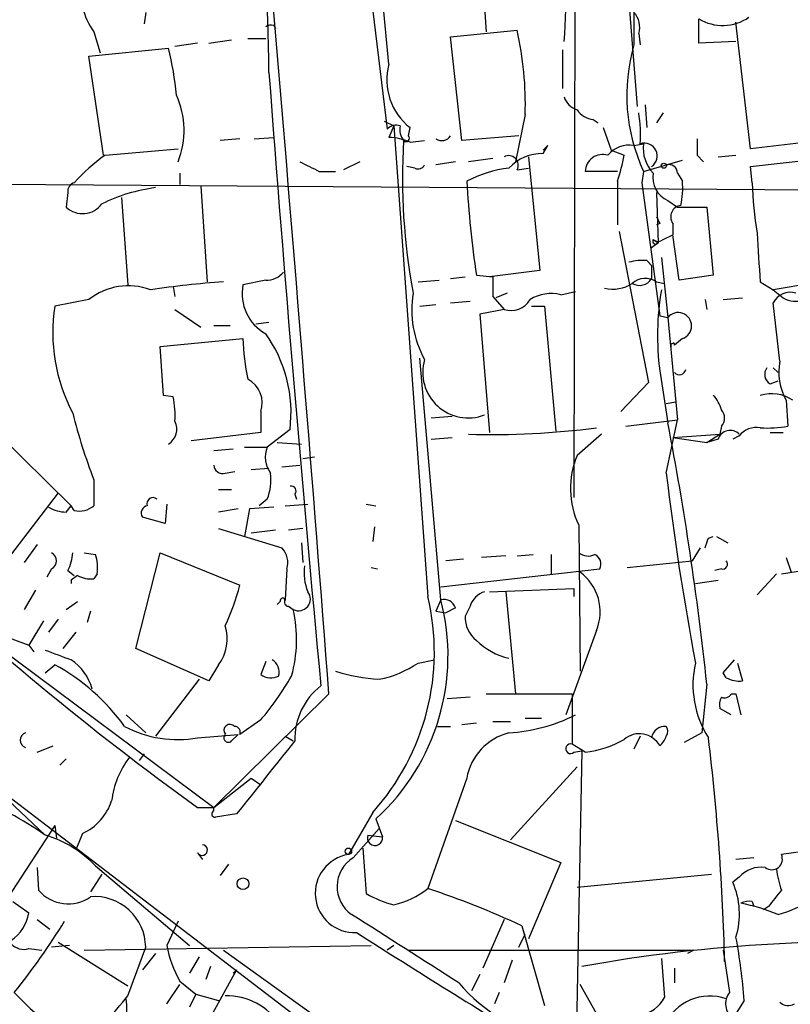
# Model space of a CAD drawing. Extents: x 2 to 153956, y -65702 to 887.
# Drawn here: x 302 to 342, y 519 to 571 of the extents above; entities that cross this region are included whole.
import ezdxf

# ---------------------------------------------------------------- set-up
doc = ezdxf.new("R2010")
doc.units = 0
doc.header["$MEASUREMENT"] = 0
doc.layers.add('MAIN', color=5, linetype='CONTINUOUS')

msp = doc.modelspace()

# ---------------------------------------------------------------- linework, layer by layer
at = {"layer": 'MAIN'}
for p, q in [((331.216, 594.9526), (331.1313, 545.8459)), ((332.994, 584.2846), (334.4333, 566.2506)), ((321.4793, 568.4519), (320.4633, 579.1199)), ((319.786, 578.2733), (321.3947, 565.0653)), ((326.4747, 571.4153), (326.5593, 570.1453)), ((308.7793, 571.1613), (308.6947, 570.5686)), ((337.6507, 569.5526), (337.6507, 570.8226)), ((315.468, 570.4839), (315.5527, 570.3146)), ((340.36, 564.0493), (339.598, 570.6533)), ((306.07, 570.1453), (306.4087, 569.0446)), ((314.1133, 569.8066), (315.0447, 569.8066)), ((324.6967, 569.8913), (328.168, 570.2299)), ((325.2893, 564.4726), (324.6967, 569.8913)), ((334.518, 570.0606), (334.6027, 569.4679)), ((305.816, 568.8753), (309.9647, 569.2986)), ((311.4887, 569.5526), (310.3033, 569.3833)), ((312.0813, 569.5526), (313.2667, 569.7219)), ((339.598, 569.6373), (337.6507, 569.5526)), ((306.578, 563.7106), (305.816, 568.8753)), ((330.5387, 569.2139), (330.5387, 567.1819)), ((334.8567, 566.3353), (334.9413, 565.1499)), ((328.5913, 565.8273), (328.0833, 563.3719)), ((335.788, 565.9119), (335.4493, 565.4039)), ((321.2253, 565.4886), (321.7333, 565.2346)), ((321.7333, 565.2346), (321.4793, 564.6419)), ((321.7333, 565.2346), (323.5113, 540.6813)), ((322.4953, 564.7266), (322.58, 565.1499)), ((332.1473, 565.5733), (332.4013, 565.4039)), ((332.6553, 565.1499), (333.0787, 563.9646)), ((314.452, 564.5573), (315.468, 564.6419)), ((328.2527, 564.7266), (325.2893, 564.4726)), ((313.69, 564.5573), (312.674, 564.4726)), ((322.58, 564.3879), (323.342, 564.4726)), ((329.5227, 563.7953), (329.7767, 564.2186)), ((329.7767, 564.2186), (329.5227, 563.9646)), ((334.264, 564.2186), (334.772, 564.3033)), ((344.0853, 564.4726), (340.36, 564.0493)), ((306.6627, 563.7106), (310.4727, 564.0493)), ((328.7607, 563.6259), (329.3533, 557.6993)), ((333.0787, 563.9646), (333.756, 563.7106)), ((337.566, 563.7106), (337.9047, 563.3719)), ((338.6667, 563.6259), (339.598, 563.7106)), ((319.9553, 563.3719), (319.1087, 562.9486)), ((322.834, 563.0333), (322.4107, 563.1179)), ((324.9507, 563.3719), (323.9347, 563.2026)), ((326.898, 563.5413), (325.628, 563.3719)), ((334.772, 562.8639), (336.804, 563.4566)), ((340.36, 563.1179), (344.0853, 563.5413)), ((340.4447, 562.2713), (340.36, 563.1179)), ((310.5573, 562.7793), (310.5573, 562.1866)), ((317.8387, 562.8639), (318.6853, 562.8639)), ((328.168, 562.9486), (328.7607, 563.0333)), ((333.4173, 562.8639), (331.724, 562.8639)), ((334.772, 562.8639), (334.6873, 562.2713)), ((336.55, 562.7793), (336.804, 562.3559)), ((348.4033, 561.8479), (299.0427, 562.1866)), ((311.658, 562.1019), (311.9967, 557.1066)), ((333.4173, 562.3559), (333.4173, 560.0699)), ((334.6873, 562.2713), (335.6187, 555.3286)), ((304.7153, 561.7633), (304.6307, 561.0013)), ((335.4493, 561.7633), (335.534, 559.1386)), ((307.5093, 561.5093), (307.848, 556.9373)), ((336.042, 561.3399), (336.55, 561.0013)), ((336.55, 561.0013), (338.074, 561.0013)), ((338.074, 561.0013), (338.4127, 557.4453)), ((335.6187, 560.1546), (335.4493, 560.0699)), ((336.296, 560.1546), (336.296, 559.5619)), ((333.502, 559.7313), (335.026, 551.8573)), ((335.788, 559.3079), (336.296, 559.5619)), ((336.6347, 557.1913), (336.296, 559.5619)), ((335.534, 559.1386), (335.1953, 558.8846)), ((335.28, 559.3079), (335.534, 559.1386)), ((334.9413, 558.2073), (335.1953, 557.9533)), ((335.1953, 557.9533), (335.1953, 557.2759)), ((335.7033, 558.3766), (336.042, 555.2439)), ((326.0513, 557.4453), (326.898, 557.3606)), ((329.3533, 557.6993), (326.7287, 557.3606)), ((338.4127, 557.4453), (336.6347, 557.1913)), ((315.0447, 557.1913), (313.8593, 556.9373)), ((323.0033, 557.1066), (324.104, 557.1913)), ((324.6967, 557.2759), (325.4587, 557.3606)), ((335.4493, 557.1066), (335.8727, 557.0219)), ((340.868, 557.1066), (341.5453, 556.6833)), ((344.0007, 557.1066), (341.5453, 556.6833)), ((310.2187, 556.8526), (310.3033, 556.3446)), ((327.66, 556.5139), (327.0673, 556.2599)), ((330.454, 556.4293), (331.216, 556.5986)), ((341.5453, 556.6833), (342.0533, 556.2599)), ((305.816, 556.1753), (304.038, 555.8366)), ((323.088, 555.8366), (323.9347, 555.9213)), ((324.6967, 556.0059), (325.7127, 556.0906)), ((326.898, 556.3446), (327.4907, 555.6673)), ((337.9893, 556.1753), (338.074, 555.6673)), ((338.9207, 556.1753), (339.9367, 556.2599)), ((341.884, 552.9579), (341.5453, 556.0059)), ((310.3033, 555.6673), (311.658, 554.7359)), ((327.4907, 555.6673), (326.2207, 555.4133)), ((326.2207, 555.4133), (326.7287, 549.2326)), ((328.93, 555.8366), (329.6073, 555.8366)), ((329.6073, 555.8366), (330.2, 549.3173)), ((314.5367, 554.9053), (315.214, 554.9899)), ((335.6187, 555.3286), (336.042, 555.2439)), ((336.042, 555.2439), (336.55, 549.9099)), ((312.3353, 554.8206), (313.182, 554.8206)), ((309.5413, 553.7199), (313.8593, 554.1433)), ((336.804, 554.1433), (336.3807, 553.8046)), ((309.7107, 551.1799), (309.5413, 553.7199)), ((324.1887, 540.5119), (323.088, 553.1273)), ((335.6187, 552.4499), (336.042, 549.7406)), ((341.5453, 552.6193), (341.7993, 552.3653)), ((335.026, 551.8573), (333.5867, 550.3333)), ((341.376, 551.7726), (341.7993, 551.9419)), ((310.2187, 551.0953), (309.7107, 551.1799)), ((335.9573, 550.7566), (336.4653, 550.8413)), ((342.2227, 550.9259), (342.3073, 549.5713)), ((314.7907, 550.3333), (314.7907, 549.2326)), ((300.482, 549.7406), (304.8847, 545.4226)), ((324.7813, 550.0793), (323.6807, 549.9946)), ((333.8407, 549.5713), (336.55, 549.9099)), ((335.9573, 547.1159), (336.55, 549.9099)), ((314.7907, 549.2326), (311.15, 548.8093)), ((316.3147, 549.4019), (315.1293, 548.4706)), ((338.836, 549.5713), (338.7513, 549.1479)), ((341.376, 549.2326), (342.0533, 549.2326)), ((315.6373, 548.7246), (316.9073, 548.6399)), ((323.6807, 548.8939), (324.7813, 548.9786)), ((332.5707, 549.1479), (331.3007, 548.0473)), ((336.296, 548.9786), (338.7513, 549.1479)), ((336.296, 548.9786), (338.074, 548.7246)), ((338.074, 548.7246), (338.7513, 549.1479)), ((338.6667, 548.8939), (338.074, 548.7246)), ((339.7673, 549.0633), (339.4287, 548.8939)), ((312.3353, 548.3013), (313.3513, 548.3859)), ((313.944, 548.4706), (315.1293, 548.4706)), ((316.992, 547.8779), (317.5847, 547.9626)), ((312.928, 547.1159), (313.436, 547.2006)), ((315.214, 547.3699), (314.2827, 547.2853)), ((315.8913, 547.4546), (316.8227, 547.5393)), ((306.07, 546.7773), (306.07, 545.4226)), ((312.5893, 546.2693), (313.2667, 546.2693)), ((304.2073, 546.0999), (300.3127, 541.0199)), ((315.1293, 545.7613), (314.706, 545.4226)), ((316.5687, 546.0153), (316.6533, 545.7613)), ((304.6307, 545.0839), (304.8847, 545.4226)), ((305.054, 545.1686), (304.8847, 545.4226)), ((309.88, 545.5073), (309.7953, 544.4913)), ((313.6053, 545.2533), (312.5893, 545.0839)), ((314.198, 545.2533), (313.944, 543.8139)), ((315.468, 545.3379), (314.198, 545.2533)), ((316.0607, 545.4226), (317.246, 545.5073)), ((320.294, 545.5073), (320.802, 545.4226)), ((309.7953, 544.4913), (308.61, 544.8299)), ((312.5893, 544.2373), (315.8913, 543.2213)), ((315.5527, 544.1526), (314.2827, 543.9833)), ((316.992, 544.2373), (316.23, 544.1526)), ((320.7173, 544.3219), (320.6327, 543.5599)), ((331.3853, 544.4066), (331.47, 536.7866)), ((338.1587, 543.7293), (338.4127, 543.8139)), ((338.582, 543.8139), (339.1747, 543.4753)), ((303.1067, 543.3906), (302.4293, 542.4593)), ((316.9073, 543.4753), (316.992, 542.4593)), ((337.7353, 543.2213), (337.312, 542.5439)), ((305.562, 542.9673), (306.1547, 542.8826)), ((308.2713, 537.9719), (309.5413, 542.9673)), ((309.5413, 542.9673), (313.69, 541.2739)), ((325.374, 542.6286), (324.4427, 542.5439)), ((327.5753, 542.7979), (326.3053, 542.7133)), ((328.168, 542.7979), (329.0147, 542.8826)), ((329.946, 542.8826), (329.946, 541.8666)), ((333.9253, 542.2053), (337.312, 542.5439)), ((341.9687, 541.8666), (346.1173, 542.5439)), ((342.2227, 542.7133), (342.4767, 541.9513)), ((303.8687, 542.1206), (303.6147, 541.6973)), ((304.7153, 542.0359), (305.054, 541.7819)), ((316.1453, 542.1206), (316.0607, 540.5119)), ((320.548, 542.2053), (320.8867, 542.1206)), ((324.1887, 541.1893), (332.486, 542.1206)), ((338.836, 542.1206), (338.4973, 542.0359)), ((286.766, 541.6126), (322.326, 514.4346)), ((305.2233, 541.7819), (304.8847, 541.5279)), ((304.8847, 541.5279), (304.8847, 541.3586)), ((306.2393, 541.8666), (306.07, 541.6126)), ((337.4813, 541.3586), (338.6667, 541.5279)), ((341.7147, 541.8666), (340.6987, 540.7659)), ((303.022, 541.0199), (302.4293, 540.0039)), ((326.7287, 540.9353), (331.1313, 541.1046)), ((331.1313, 541.1046), (331.1313, 540.6813)), ((324.1887, 540.5119), (323.9347, 539.9193)), ((327.5753, 540.9353), (328.0833, 535.6013)), ((298.3653, 540.0886), (312.3353, 529.6746)), ((304.6307, 540.0039), (305.2233, 540.4273)), ((315.8067, 540.4273), (315.6373, 540.2579)), ((316.23, 540.1733), (316.484, 540.0039)), ((324.9507, 540.0886), (324.4427, 539.8346)), ((325.7127, 540.1733), (325.4587, 539.6653)), ((304.2073, 539.4959), (303.6993, 538.8186)), ((305.9007, 539.9193), (305.7313, 539.3266)), ((323.9347, 539.9193), (324.4427, 539.8346)), ((303.4453, 539.4113), (302.6833, 538.1413)), ((300.6513, 538.9033), (302.6833, 538.1413)), ((305.1387, 538.8186), (304.4613, 537.9719)), ((332.3167, 538.9033), (330.708, 534.5006)), ((302.6833, 538.1413), (302.9373, 537.8026)), ((312.0813, 536.2786), (308.2713, 537.9719)), ((303.53, 536.7019), (304.038, 537.1253)), ((312.5893, 537.1253), (312.0813, 536.2786)), ((315.0447, 537.2946), (314.7907, 536.6173)), ((323.0033, 537.2099), (323.85, 537.3793)), ((338.9207, 536.7019), (339.5133, 537.3793)), ((339.6827, 537.2099), (339.9367, 536.2786)), ((311.5733, 536.3633), (309.2873, 533.3999)), ((339.09, 536.4479), (338.9207, 536.7019)), ((338.074, 536.1093), (337.82, 533.5693)), ((318.3467, 535.6013), (312.3353, 529.6746)), ((325.7127, 535.4319), (324.5273, 535.3473)), ((326.5593, 535.6013), (331.0467, 535.6013)), ((331.0467, 535.6013), (331.0467, 532.9766)), ((339.344, 535.6013), (339.598, 535.6013)), ((339.598, 535.6013), (339.852, 534.5006)), ((339.344, 534.5006), (338.7513, 534.8393)), ((307.7633, 534.5006), (308.7793, 533.5693)), ((328.5913, 534.3313), (329.438, 534.3313)), ((314.7907, 534.2466), (313.69, 533.4846)), ((324.0193, 533.9079), (324.6967, 533.9079)), ((326.0513, 534.0773), (325.2893, 533.9926)), ((326.898, 534.1619), (327.8293, 534.1619)), ((311.4887, 533.3153), (313.6053, 533.4846)), ((313.2667, 533.1459), (313.6053, 533.4846)), ((316.0607, 533.3999), (316.484, 533.1459)), ((334.6027, 533.3999), (334.264, 532.7226)), ((337.82, 533.5693), (336.8887, 533.0613)), ((303.1067, 532.5533), (303.9533, 532.8919)), ((331.724, 532.5533), (331.0467, 532.9766)), ((308.6947, 532.4686), (308.4407, 532.1299)), ((331.1313, 532.5533), (331.5547, 532.6379)), ((331.5547, 532.6379), (331.1313, 510.9633)), ((304.6307, 532.2146), (304.292, 531.8759)), ((327.8293, 527.9813), (331.3007, 531.7913)), ((312.3353, 529.6746), (314.2827, 531.1986)), ((314.2827, 531.1986), (314.7907, 530.8599)), ((325.5433, 531.1986), (323.5113, 525.4413)), ((311.4887, 529.6746), (312.3353, 529.6746)), ((312.3353, 529.5053), (312.3353, 529.6746)), ((313.5207, 529.3359), (312.42, 529.1666)), ((320.6327, 529.4206), (319.3627, 527.2193)), ((304.038, 528.7433), (300.0587, 522.6473)), ((304.038, 528.7433), (304.1227, 528.0659)), ((320.802, 529.0819), (321.1407, 528.1506)), ((324.9507, 528.9973), (330.454, 526.7959)), ((305.4773, 528.3199), (305.1387, 527.4733)), ((319.6167, 527.0499), (320.9713, 528.5739)), ((320.3787, 528.2353), (321.1407, 528.1506)), ((348.6573, 528.1506), (341.9687, 527.2193)), ((311.4887, 527.3039), (311.7427, 526.9653)), ((320.1247, 527.5579), (320.294, 525.1873)), ((306.1547, 526.6266), (311.0653, 522.4779)), ((313.0973, 526.7113), (312.674, 526.1186)), ((330.454, 526.7959), (328.7607, 522.8166)), ((340.5293, 527.0499), (339.598, 526.9653)), ((303.1067, 526.5419), (303.1913, 525.3566)), ((306.4933, 526.2033), (305.9007, 525.2719)), ((331.3007, 525.5259), (338.328, 526.2033)), ((339.7673, 526.0339), (339.4287, 525.7799)), ((301.8367, 524.7639), (302.6833, 524.1713)), ((340.4447, 524.7639), (340.5293, 524.5099)), ((341.2913, 524.5099), (341.0373, 524.3406)), ((303.1067, 523.8326), (303.784, 523.3246)), ((310.4727, 523.7479), (309.88, 522.4779)), ((327.4907, 523.8326), (326.39, 521.2926)), ((328.2527, 522.3933), (328.5913, 523.0706)), ((328.422, 523.4939), (329.6073, 519.3453)), ((304.2073, 522.6473), (307.848, 520.3613)), ((302.6833, 522.3086), (303.3607, 522.2239)), ((304.8, 522.4779), (303.8687, 522.3933)), ((305.562, 522.2239), (320.548, 522.4779)), ((307.848, 519.8533), (308.7793, 522.3933)), ((309.2873, 522.0546), (308.61, 521.2079)), ((312.8433, 522.2239), (322.6647, 515.1966)), ((321.7333, 522.4779), (321.3947, 522.2239)), ((322.4953, 522.2239), (337.3967, 522.2239)), ((337.3967, 522.2239), (337.058, 522.0546)), ((338.9207, 522.2239), (339.2593, 520.0226)), ((311.5733, 521.8853), (311.0653, 521.0386)), ((327.914, 521.7159), (327.4907, 520.5306)), ((335.7033, 521.8006), (335.8727, 519.7686)), ((312.166, 521.3773), (311.912, 520.6999)), ((313.5207, 521.2079), (312.0813, 518.5833)), ((313.5207, 521.2079), (313.3513, 521.0386)), ((326.2207, 520.9539), (325.7973, 520.1073)), ((336.3807, 521.2926), (336.3807, 520.5306)), ((309.88, 519.4299), (310.5573, 520.4459)), ((310.5573, 520.6153), (311.404, 519.9379)), ((332.3167, 518.9219), (331.47, 520.4459)), ((311.404, 519.9379), (311.0653, 519.2606)), ((311.404, 519.9379), (312.5893, 519.5993)), ((327.2367, 520.0226), (326.9827, 519.4299)), ((340.0213, 519.5993), (339.4287, 518.6679))]:
    msp.add_line(p, q, dxfattribs=at)
for centre, radius in [((335.8303, 563.1603), 0.1338), ((319.3626, 527.3886), 0.1693), ((313.8593, 525.6953), 0.3052)]:
    msp.add_circle(centre, radius, dxfattribs=at)
for centre, radius, start, end in [((-4153.1274, 192.0251), 4484.6544, 4.3938222, 5.2318546), ((215.4279, 567.1183), 99.7903, 0.522667, 13.180603), ((300.0606, 572.158), 30.6665, 355.28512, 7.65177), ((1434.9131, 571.6693), 1100.6513, 179.8854085, 180.1145915), ((309.2863, 572.3887), 3.9214, 173.17655, 214.89614), ((333.4735, 570.3992), 1.098, 342.03864, 43.95207), ((338.8965, 572.9271), 2.4456, 239.37576, 304.31908), ((315.3409, 570.0187), 0.4823, 74.71883, 127.89166), ((311.5263, 566.4082), 17.0749, 358.05038, 12.9335), ((294.5789, 565.3819), 15.8765, 5.28144, 14.2822), ((343.3829, 566.8478), 9.4878, 163.96925, 204.82799), ((324.5166, 567.6299), 3.1466, 164.85651, 232.01418), ((2020.1443, 696.2429), 1709.7445, 184.3006666, 185.3770146), ((306.3628, 565.0084), 4.4237, 338.2883, 24.50602), ((331.5969, 567.055), 1.0177, 196.9322, 253.08021), ((332.2316, 566.6732), 1.1031, 212.44968, 265.61723), ((327.3219, 564.7265), 7.2931, 356.6734, 9.35422), ((321.8603, 564.6421), 0.6292, 70.33821, 137.73121), ((322.9185, 565.0229), 0.8726, 165.95898, 219.09768), ((321.3322, 561.4924), 3.1529, 66.68664, 87.3259), ((322.3683, 564.5996), 0.1796, 225, 45), ((324.2311, 565.0229), 0.5519, 237.51925, 327.52801), ((354.3365, 562.5257), 32.1542, 176.52868, 190.77588), ((334.0412, 562.7523), 1.4831, 81.36016, 139.74776), ((334.8143, 563.6683), 0.6693, 304.69191, 108.42953), ((336.5678, 564.0552), 1.8129, 172.13406, 224.73405), ((549.2158, 564.1339), 211.6502, 179.885381, 180.114592), ((312.3357, 555.7512), 9.7742, 125.47907, 138.15845), ((327.7306, 563.1885), 0.4989, 331.25663, 118.74337), ((329.4627, 561.48), 2.3161, 88.51554, 137.88223), ((332.6459, 562.8263), 0.9227, 73.41317, 177.66447), ((322.2666, 565.8635), 11.6894, 342.53834, 349.38691), ((444.3406, 817.1377), 284.0033, 243.320366, 243.549531), ((323.0034, 563.3718), 0.3785, 243.41464, 333.44849), ((336.0891, 562.7605), 0.4613, 2.33579, 106.60051), ((328.4667, 556.7712), 6.3036, 96.57698, 117.63052), ((336.5468, 562.5285), 1.2914, 168.80144, 246.989), ((305.1643, 561.8308), 0.4541, 104.05766, 188.54948), ((376.7715, 565.1739), 51.3056, 183.1486, 188.66392), ((332.3188, 562.0172), 4.498, 348.05053, 4.3185), ((359.2287, 562.7644), 18.7905, 181.50373, 189.55095), ((310.4964, 552.9943), 9.1037, 97.63228, 116.08628), ((305.4874, 561.9071), 1.2468, 226.59574, 323.78915), ((336.787, 560.4933), 0.5965, 96.51735, 214.59856), ((420.1889, 602.6639), 94.6528, 206.4572, 206.686438), ((483.4758, 567.8876), 143.0147, 183.303409, 184.323277), ((335.407, 559.2233), 0.1526, 146.33076, 326.29952), ((335.534, 559.6045), 0.3905, 229.42417, 310.57583), ((334.6877, 555.8335), 2.3873, 83.90205, 106.49166), ((315.0871, 558.3341), 1.1436, 267.87519, 321.01234), ((316.3632, 508.0667), 49.1661, 94.10544, 98.57388), ((316.2002, 556.4832), 2.3845, 169.02181, 241.01541), ((580.8978, 556.8526), 254.0003, 179.885409, 180.114592), ((333.1633, 558.5743), 1.8553, 256.81164, 303.20356), ((334.87, 556.2289), 1.0516, 56.57437, 131.05574), ((334.5603, 557.657), 0.7406, 239.04022, 329.02961), ((307.8705, 553.6058), 3.2898, 69.30147, 128.64485), ((328.005, 555.625), 5.3303, 170.40037, 208.97797), ((329.946, 554.4255), 2.0672, 75.77419, 122.17167), ((349.9156, 554.2817), 14.4138, 170.40874, 187.30128), ((342.4342, 555.5686), 0.9906, 72.5856, 153.80483), ((327.8633, 556.7337), 1.1296, 250.74059, 330.37591), ((342.6883, 557.3185), 1.2344, 239.04261, 292.16428), ((312.9377, 554.4482), 9.0073, 171.13303, 207.79066), ((336.5806, 554.8027), 0.6962, 288.71601, 140.67701), ((309.3102, 550.2803), 7.0593, 352.85213, 35.6759), ((325.9288, 554.518), 12.0753, 181.77819, 191.90689), ((336.296, 553.7834), 0.1059, 90, 216.85907), ((336.3384, 553.847), 0.0599, 314.93235, 135.06765), ((325.6136, 552.3707), 2.3689, 163.52269, 291.31588), ((344.8465, 552.4075), 3.0132, 169.47508, 209.45243), ((336.6347, 552.5981), 0.3445, 222.50636, 349.3783), ((341.6954, 552.2767), 0.5968, 144.96787, 237.64147), ((313.4642, 550.7848), 1.4012, 341.203, 62.40353), ((341.4452, 549.2564), 2.0082, 56.23634, 106.70334), ((305.8132, 550.164), 4.5029, 355.6862, 11.9363), ((337.2084, 550.0123), 1.6774, 13.99316, 44.11354), ((335.2343, 557.935), 31.2258, 194.25012, 200.93589), ((338.3915, 549.9946), 0.6138, 316.39943, 43.60057), ((309.5131, 549.4099), 0.8927, 300.39135, 27.73044), ((176.7204, 519.0236), 162.2557, 6.044514, 10.912655), ((326.7897, 592.4201), 43.2878, 268.46219, 277.33557), ((339.2932, 548.6908), 0.6586, 43.95412, 162.03824), ((340.6627, 548.3778), 1.1276, 79.51019, 142.56307), ((341.2492, 555.2801), 5.806, 266.23549, 280.50035), ((316.4091, 547.9427), 1.3844, 157.58452, 216.67124), ((335.5119, 546.3238), 4.5502, 157.74239, 204.91937), ((312.7963, 547.5581), 0.4614, 182.33528, 286.58506), ((312.5054, 546.7773), 2.8137, 338.8331, 6.91159), ((490.1953, 565.7746), 155.3625, 186.897749, 190.594581), ((316.3711, 546.1846), 0.2602, 319.41065, 102.51925), ((177.4128, 395.8784), 182.822, 46.382882, 55.160496), ((309.1603, 545.5285), 0.3147, 47.71774, 199.6673), ((304.7461, 547.3418), 2.2608, 242.41827, 267.07419), ((305.3165, 546.2777), 1.1397, 256.68435, 311.38597), ((308.9346, 545.0416), 0.3875, 100.49794, 213.11188), ((211.074, 585.8253), 133.8753, 341.443693, 341.672876), ((315.1014, 542.4594), 1.0975, 342.01905, 43.96629), ((405.0362, 659.3085), 159.8627, 226.742965, 234.184715), ((303.6429, 542.544), 0.4798, 298.07108, 61.9233), ((302.7155, 543.0816), 2.2567, 332.39483, 357.09677), ((304.1637, 542.2053), 2.103, 350.73206, 18.78732), ((331.8736, 543.5741), 0.7789, 231.17591, 297.39742), ((331.9779, 542.3746), 0.5681, 333.43946, 63.42593), ((338.8925, 542.3745), 0.2602, 257.45447, 40.6204), ((319.532, 541.9089), 2.4847, 171.1795, 203.069), ((305.9008, 542.9682), 1.3661, 240.26916, 277.11461), ((329.9122, 539.877), 2.5941, 337.95456, 53.09344), ((302.3568, 544.1585), 11.6945, 334.68132, 345.71992), ((315.9337, 540.4696), 0.1339, 18.42141, 198.42141), ((316.23, 540.3849), 0.2116, 143.12469, 270), ((316.7602, 540.5554), 0.6167, 243.39756, 38.02573), ((311.363, 537.7885), 12.488, 317.92695, 13.39405), ((313.0476, 537.5963), 11.5163, 312.32536, 14.66529), ((324.348, 539.9011), 0.6312, 17.28092, 104.61744), ((326.8132, 539.8348), 1.1514, 107.09724, 162.90276), ((309.4648, 538.4385), 7.1916, 344.6321, 12.57219), ((326.9863, 539.6048), 1.5288, 177.73201, 232.2943), ((310.7975, 538.4682), 2.2392, 323.14955, 17.92355), ((328.459, 540.7677), 3.3801, 224.57689, 257.80011), ((431.2155, 876.3299), 361.7278, 249.329827, 249.558995), ((298.6357, 527.3437), 11.1743, 35.97543, 61.08848), ((303.4401, 535.1767), 2.6341, 14.9289, 56.74068), ((315.0236, 536.7443), 0.7298, 343.13682, 60.47032), ((319.9089, 541.7751), 5.5151, 281.1066, 304.13034), ((342.4453, 536.0671), 5.0939, 167.0354, 212.6986), ((315.3261, 537.3415), 0.9006, 233.52454, 296.07852), ((302.0645, 544.9107), 16.6036, 320.0382, 329.69547), ((321.7021, 546.6943), 10.3568, 253.06501, 265.95372), ((339.7675, 537.6342), 1.3661, 240.26916, 277.11461), ((320.0989, 533.2428), 3.5315, 128.02838, 181.57231), ((339.6831, 535.0085), 0.947, 153.44307, 190.29186), ((339.0053, 535.7706), 0.3787, 243.44172, 333.44172), ((327.1685, 542.6522), 9.1011, 273.62986, 296.4057), ((310.4304, 539.0551), 5.8366, 241.87098, 280.44682), ((313.182, 533.6962), 0.3166, 39.81021, 219.7963), ((313.4219, 533.6116), 0.2967, 334.65291, 87.27553), ((335.8889, 533.2097), 0.7016, 84.4048, 171.34325), ((335.6188, 533.6539), 0.4232, 323.11656, 36.88344), ((302.6244, 533.1883), 0.3967, 106.15967, 253.84033), ((313.0973, 533.3152), 0.2395, 134.98308, 315.01692), ((328.4715, 530.6869), 2.9726, 104.15218, 170.08771), ((334.5496, 532.3036), 1.2203, 28.82293, 130.56666), ((334.8554, 533.7675), 1.1616, 311.08013, 341.55101), ((215.6166, 518.5635), 123.4268, 1.424245, 6.86432), ((1267.5378, -230.7535), 1219.7888, 141.2255988, 141.4547832), ((330.9602, 532.7392), 0.2527, 69.98008, 312.62607), ((331.0681, 537.9078), 5.3945, 276.98366, 299.88518), ((311.638, 529.4569), 4.67, 142.50756, 173.15728), ((293.131, 513.3251), 18.1784, 55.10646, 68.74842), ((304.3121, 530.901), 2.8319, 294.2961, 341.73204), ((312.4019, 529.342), 0.1763, 112.18752, 275.89165), ((301.8466, 522.5432), 5.9358, 43.46615, 73.52477), ((320.7481, 528.089), 0.3973, 158.39407, 8.91716), ((311.7254, 527.4498), 0.278, 211.64935, 86.43266), ((319.677, 525.198), 2.0456, 98.83837, 273.05445), ((341.4606, 526.9865), 0.5589, 232.7077, 24.61619), ((320.5353, 525.5408), 1.7667, 121.32917, 235.39694), ((340.8992, 525.0756), 1.4831, 81.36016, 139.74776), ((346.6783, 527.0231), 4.9957, 186.50307, 199.48641), ((335.6381, 524.1127), 4.141, 342.99025, 23.74109), ((304.7323, 526.6774), 2.0296, 220.60007, 305.14813), ((323.088, 529.9284), 5.5031, 239.48853, 255.74912), ((320.6005, 529.2636), 4.8045, 283.63767, 307.2904), ((310.2537, 484.8448), 42.7064, 64.82256, 71.91451), ((553.3201, 355.5712), 271.1024, 141.223963, 141.45313), ((306.1087, 522.3551), 2.6709, 0.8195, 94.46649), ((340.2752, 523.8327), 0.9465, 79.68378, 116.55964), ((337.9803, 515.0347), 9.8245, 67.1251, 79.01729), ((339.3851, 532.1751), 8.4411, 286.61895, 299.77805), ((300.5387, 524.5379), 2.1757, 303.89384, 350.29956), ((-566.6801, -874.7011), 1655.8922, 57.4142192, 57.6434004), ((272.9398, 543.2291), 37.1277, 321.31452, 328.35145), ((570.358, 914.7232), 464.8782, 237.384022, 238.785513), ((302.4293, 523.2116), 0.938, 223.77763, 285.71048), ((346.0038, 441.413), 81.2593, 86.036372, 100.242506), ((310.8637, 517.5396), 29.2303, 4.04068, 10.5696), ((315.9917, 523.6459), 6.2223, 190.81927, 209.14708), ((331.8989, 526.2811), 8.8894, 220.30774, 296.55294), ((314.0935, 531.2592), 16.5657, 222.71123, 239.00196), ((340.0213, 519.4299), 0.9654, 142.12345, 232.12814), ((-391.8194, 1089.9762), 902.5379, 320.5960089, 320.8251837), ((301.3677, 518.9731), 6.435, 324.06486, 6.34176), ((312.9836, 516.4775), 3.3763, 33.2627, 90.94359), ((334.2588, 520.6378), 1.8331, 280.81339, 331.69438), ((338.2193, 517.2539), 2.5813, 70.28675, 155.37896), ((342.3194, 519.962), 0.6243, 225.77878, 301.54137)]:
    msp.add_arc(centre, radius, start, end, dxfattribs=at)

doc.saveas('drawing.dxf')
